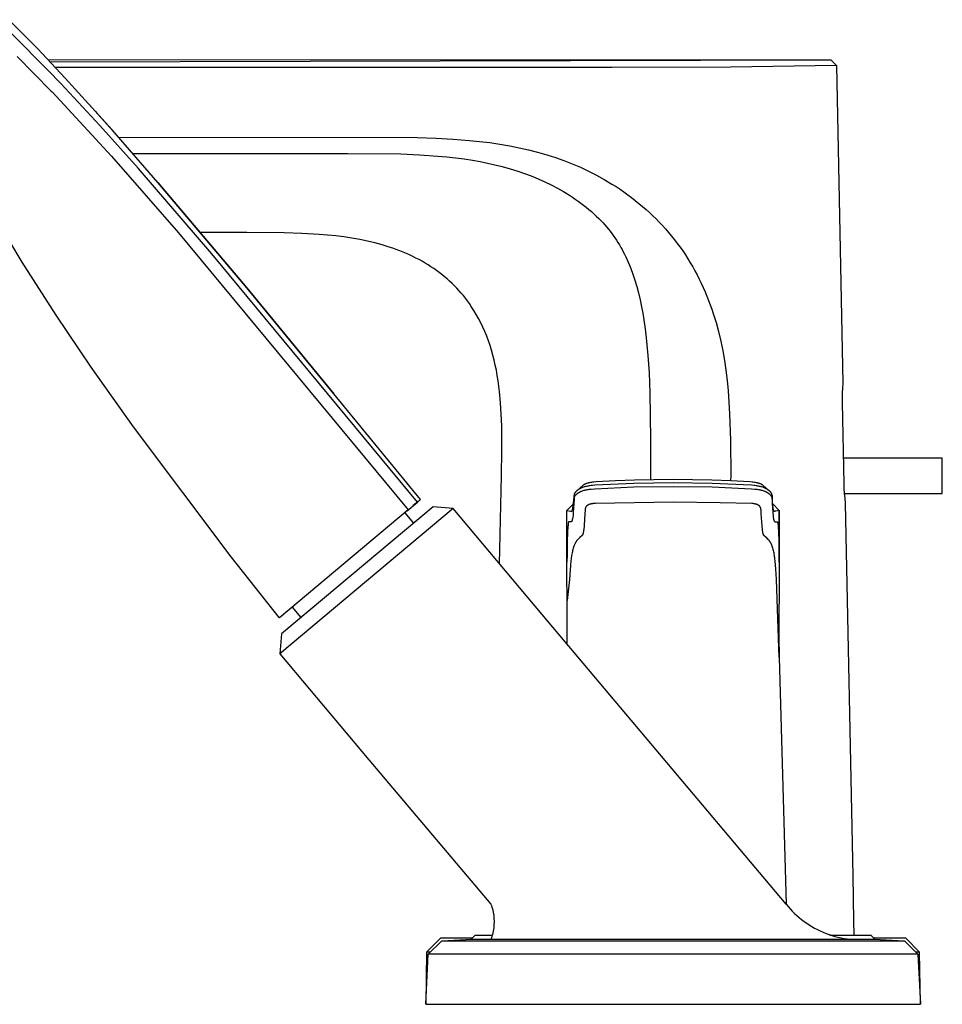
# Model space of a CAD drawing. Units: millimetres. Extents: x -493 to 544, y -351 to 308.
# Drawn here: x -363 to -232, y 70 to 210 of the extents above; entities that cross this region are included whole.
import ezdxf

# ---------------------------------------------------------------- set-up
doc = ezdxf.new("R2010")
doc.units = ezdxf.units.MM
doc.header["$MEASUREMENT"] = 0
doc.layers.add('Default', color=7, linetype='Continuous', true_color=0x000000)

msp = doc.modelspace()

# ---------------------------------------------------------------- linework, layer by layer
at = {"layer": 'Default', "color": 7, "true_color": 0xffffff}
for p, q in [((-360.28, 205.78), (-364.33, 209.87)), ((-358.77, 202.68), (-363.97, 207.91)), ((-356.36, 201.58), (-360.28, 205.78)), ((-363.15, 204.66), (-358.34, 199.76)), ((-358.83, 204.24), (-248.09, 204.17)), ((-358.52, 203.9), (-248, 204.17)), ((-248.09, 204.17), (-248, 204.17)), ((-248, 204.17), (-247.21, 203.39)), ((-248, 204.17), (-248, 204.17)), ((-356.99, 200.84), (-358.77, 202.68)), ((-278.98, 203.11), (-357.78, 203.12)), ((-262.19, 203.15), (-278.98, 203.11)), ((-247.2, 203.39), (-262.19, 203.15)), ((-247.21, 203.39), (-247.2, 203.39)), ((-247.2, 203.39), (-246.31, 158.42)), ((-351.45, 194.9), (-356.99, 200.84)), ((-349.73, 194.27), (-356.36, 201.58)), ((-358.34, 199.76), (-358.22, 199.64)), ((-358.22, 199.64), (-349.82, 190.55)), ((-352.9, 197.81), (-348.83, 193.26)), ((-352.1, 196.92), (-351.76, 196.54)), ((-346.03, 188.85), (-351.45, 194.9)), ((-343.23, 186.84), (-349.73, 194.27)), ((-348.83, 193.26), (-306.55, 193.19)), ((-306.55, 193.19), (-303.85, 193.1)), ((-303.85, 193.1), (-301.49, 192.97)), ((-301.49, 192.97), (-299.14, 192.78)), ((-299.14, 192.78), (-297.71, 192.64)), ((-297.71, 192.64), (-296.28, 192.46)), ((-296.28, 192.46), (-294.86, 192.25)), ((-294.86, 192.25), (-293.45, 192.01)), ((-293.45, 192.01), (-292.12, 191.74)), ((-292.12, 191.74), (-290.81, 191.44)), ((-290.81, 191.44), (-289.5, 191.11)), ((-289.5, 191.11), (-288.2, 190.74)), ((-349.82, 190.55), (-340.34, 179.68)), ((-346.78, 190.93), (-316.34, 190.93)), ((-316.34, 190.93), (-308.87, 190.86)), ((-308.87, 190.86), (-306.23, 190.75)), ((-306.23, 190.75), (-303.6, 190.57)), ((-303.6, 190.57), (-302.37, 190.46)), ((-302.37, 190.46), (-301.14, 190.32)), ((-301.14, 190.32), (-299.92, 190.16)), ((-299.92, 190.16), (-298.7, 189.97)), ((-298.7, 189.97), (-297.64, 189.79)), ((-297.64, 189.79), (-296.59, 189.58)), ((-288.2, 190.74), (-286.99, 190.35)), ((-286.99, 190.35), (-285.8, 189.93)), ((-285.8, 189.93), (-284.62, 189.47)), ((-335.6, 176.71), (-346.03, 188.85)), ((-296.59, 189.58), (-295.54, 189.34)), ((-295.54, 189.34), (-294.51, 189.08)), ((-294.51, 189.08), (-293.39, 188.77)), ((-293.39, 188.77), (-292.29, 188.43)), ((-292.29, 188.43), (-291.36, 188.11)), ((-284.62, 189.47), (-283.45, 188.97)), ((-283.45, 188.97), (-282.31, 188.43)), ((-282.31, 188.43), (-281.18, 187.86)), ((-343.23, 186.84), (-343.23, 186.84)), ((-343.23, 186.84), (-330.67, 171.92)), ((-330.67, 171.92), (-343.23, 186.84)), ((-291.36, 188.11), (-290.43, 187.76)), ((-290.43, 187.76), (-289.44, 187.36)), ((-289.44, 187.36), (-288.46, 186.92)), ((-288.46, 186.92), (-287.58, 186.49)), ((-281.18, 187.86), (-280.07, 187.25)), ((-280.07, 187.25), (-278.98, 186.6)), ((-287.58, 186.49), (-286.7, 186.03)), ((-286.7, 186.03), (-285.84, 185.54)), ((-285.84, 185.54), (-285, 185.02)), ((-278.98, 186.6), (-278.4, 186.24)), ((-278.4, 186.24), (-277.84, 185.86)), ((-277.84, 185.86), (-277.28, 185.48)), ((-277.28, 185.48), (-276.73, 185.08)), ((-285, 185.02), (-284.59, 184.75)), ((-284.59, 184.75), (-284.18, 184.48)), ((-284.18, 184.48), (-283.77, 184.19)), ((-283.77, 184.19), (-283.37, 183.9)), ((-276.73, 185.08), (-276.2, 184.68)), ((-276.2, 184.68), (-275.68, 184.28)), ((-275.68, 184.28), (-275.16, 183.86)), ((-283.37, 183.9), (-283, 183.61)), ((-283, 183.61), (-282.63, 183.32)), ((-282.63, 183.32), (-282.26, 183.02)), ((-282.26, 183.02), (-281.9, 182.71)), ((-281.9, 182.71), (-281.55, 182.4)), ((-275.16, 183.86), (-274.66, 183.44)), ((-274.66, 183.44), (-274.16, 183.01)), ((-274.16, 183.01), (-273.68, 182.57)), ((-362.43, 175.54), (-366.65, 182.57)), ((-281.55, 182.4), (-281.2, 182.07)), ((-281.2, 182.07), (-280.86, 181.74)), ((-280.86, 181.74), (-280.53, 181.4)), ((-280.53, 181.4), (-280.25, 181.1)), ((-273.68, 182.57), (-273.21, 182.12)), ((-273.21, 182.12), (-272.74, 181.67)), ((-272.74, 181.67), (-272.29, 181.2)), ((-280.25, 181.1), (-280.06, 180.88)), ((-280.06, 180.88), (-279.75, 180.53)), ((-279.75, 180.53), (-279.49, 180.21)), ((-279.49, 180.21), (-279.25, 179.91)), ((-279.25, 179.91), (-279.01, 179.61)), ((-272.29, 181.2), (-271.84, 180.72)), ((-271.84, 180.72), (-271.41, 180.24)), ((-271.41, 180.24), (-270.98, 179.75)), ((-340.34, 179.68), (-307.81, 140.47)), ((-330.66, 179.73), (-337.18, 179.73)), ((-325.39, 179.69), (-330.66, 179.73)), ((-322.87, 179.62), (-325.39, 179.69)), ((-320.42, 179.48), (-322.87, 179.62)), ((-319.23, 179.38), (-320.42, 179.48)), ((-318.06, 179.26), (-319.23, 179.38)), ((-316.91, 179.11), (-318.06, 179.26)), ((-315.78, 178.94), (-316.91, 179.11)), ((-314.67, 178.74), (-315.78, 178.94)), ((-313.59, 178.52), (-314.67, 178.74)), ((-312.53, 178.27), (-313.59, 178.52)), ((-279.01, 179.61), (-278.79, 179.3)), ((-278.79, 179.3), (-278.57, 178.99)), ((-278.57, 178.99), (-278.35, 178.66)), ((-278.35, 178.66), (-278.13, 178.32)), ((-270.98, 179.75), (-270.56, 179.24)), ((-270.56, 179.24), (-270.14, 178.72)), ((-270.14, 178.72), (-269.74, 178.2)), ((-311.5, 177.99), (-312.53, 178.27)), ((-310.49, 177.68), (-311.5, 177.99)), ((-309.99, 177.51), (-310.49, 177.68)), ((-309.5, 177.34), (-309.99, 177.51)), ((-309.02, 177.15), (-309.5, 177.34)), ((-308.55, 176.96), (-309.02, 177.15)), ((-278.13, 178.32), (-277.92, 177.98)), ((-277.92, 177.98), (-277.72, 177.64)), ((-277.72, 177.64), (-277.55, 177.33)), ((-277.55, 177.33), (-277.38, 177.02)), ((-269.74, 178.2), (-269.35, 177.67)), ((-269.35, 177.67), (-268.97, 177.13)), ((-268.97, 177.13), (-268.6, 176.58)), ((-306.51, 141.57), (-335.6, 176.71)), ((-308.08, 176.77), (-308.55, 176.96)), ((-307.62, 176.56), (-308.08, 176.77)), ((-307.17, 176.35), (-307.62, 176.56)), ((-306.72, 176.13), (-307.17, 176.35)), ((-306.28, 175.9), (-306.72, 176.13)), ((-305.85, 175.66), (-306.28, 175.9)), ((-305.42, 175.42), (-305.85, 175.66)), ((-277.38, 177.02), (-277.2, 176.66)), ((-277.2, 176.66), (-277.02, 176.28)), ((-277.02, 176.28), (-276.68, 175.53)), ((-268.6, 176.58), (-268.24, 176.02)), ((-268.24, 176.02), (-267.9, 175.46)), ((-357.65, 168.04), (-362.43, 175.54)), ((-305.01, 175.16), (-305.42, 175.42)), ((-304.6, 174.9), (-305.01, 175.16)), ((-304.2, 174.63), (-304.6, 174.9)), ((-303.8, 174.36), (-304.2, 174.63)), ((-303.42, 174.07), (-303.8, 174.36)), ((-276.68, 175.53), (-276.49, 175.1)), ((-276.49, 175.1), (-276.32, 174.66)), ((-276.32, 174.66), (-276.02, 173.83)), ((-267.9, 175.46), (-267.56, 174.89)), ((-267.56, 174.89), (-267.24, 174.31)), ((-267.24, 174.31), (-266.93, 173.73)), ((-303.04, 173.78), (-303.42, 174.07)), ((-302.67, 173.48), (-303.04, 173.78)), ((-302.31, 173.17), (-302.67, 173.48)), ((-301.96, 172.86), (-302.31, 173.17)), ((-301.61, 172.53), (-301.96, 172.86)), ((-276.02, 173.83), (-275.74, 172.99)), ((-275.74, 172.99), (-275.47, 172.09)), ((-266.93, 173.73), (-266.62, 173.14)), ((-266.62, 173.14), (-266.34, 172.55)), ((-330.67, 171.92), (-318.36, 156.88)), ((-318.36, 156.88), (-330.67, 171.92)), ((-301.28, 172.2), (-301.61, 172.53)), ((-300.95, 171.86), (-301.28, 172.2)), ((-300.63, 171.52), (-300.95, 171.86)), ((-300.32, 171.16), (-300.63, 171.52)), ((-275.47, 172.09), (-275.23, 171.18)), ((-266.34, 172.55), (-266.06, 171.95)), ((-266.06, 171.95), (-265.79, 171.35)), ((-300.01, 170.8), (-300.32, 171.16)), ((-299.72, 170.43), (-300.01, 170.8)), ((-299.43, 170.06), (-299.72, 170.43)), ((-275.23, 171.18), (-275, 170.21)), ((-275, 170.21), (-274.8, 169.23)), ((-265.79, 171.35), (-265.54, 170.74)), ((-265.54, 170.74), (-265.3, 170.12)), ((-265.3, 170.12), (-265.07, 169.5)), ((-299.16, 169.67), (-299.43, 170.06)), ((-298.89, 169.28), (-299.16, 169.67)), ((-298.53, 168.72), (-298.89, 169.28)), ((-298.18, 168.15), (-298.53, 168.72)), ((-274.8, 169.23), (-274.63, 168.3)), ((-265.07, 169.5), (-264.85, 168.88)), ((-264.85, 168.88), (-264.64, 168.26)), ((-352.68, 160.67), (-357.65, 168.04)), ((-297.85, 167.56), (-298.18, 168.15)), ((-297.54, 166.96), (-297.85, 167.56)), ((-274.63, 168.3), (-274.48, 167.37)), ((-274.48, 167.37), (-274.29, 166.09)), ((-264.64, 168.26), (-264.25, 166.99)), ((-297.25, 166.34), (-297.54, 166.96)), ((-296.97, 165.71), (-297.25, 166.34)), ((-274.29, 166.09), (-274.13, 164.81)), ((-264.25, 166.99), (-263.91, 165.72)), ((-296.71, 165.07), (-296.97, 165.71)), ((-296.47, 164.42), (-296.71, 165.07)), ((-274.13, 164.81), (-273.9, 162.34)), ((-263.91, 165.72), (-263.59, 164.36)), ((-296.24, 163.75), (-296.47, 164.42)), ((-296.03, 163.07), (-296.24, 163.75)), ((-263.59, 164.36), (-263.31, 162.99)), ((-295.83, 162.38), (-296.03, 163.07)), ((-295.65, 161.68), (-295.83, 162.38)), ((-273.9, 162.34), (-273.74, 159.88)), ((-263.31, 162.99), (-263.07, 161.62)), ((-346.7, 152.23), (-352.68, 160.67)), ((-295.49, 160.96), (-295.65, 161.68)), ((-295.34, 160.24), (-295.49, 160.96)), ((-263.07, 161.62), (-262.87, 160.24)), ((-295.21, 159.5), (-295.34, 160.24)), ((-295.09, 158.75), (-295.21, 159.5)), ((-273.74, 159.88), (-273.62, 157.05)), ((-262.87, 160.24), (-262.7, 158.78)), ((-294.99, 157.99), (-295.09, 158.75)), ((-294.89, 157.21), (-294.99, 157.99)), ((-262.7, 158.78), (-262.56, 157.32)), ((-246.36, 157.73), (-246.4, 157.05)), ((-246.31, 158.42), (-246.36, 157.73)), ((-306.08, 141.92), (-318.36, 156.88)), ((-294.75, 155.64), (-294.89, 157.21)), ((-273.62, 157.05), (-273.51, 150.46)), ((-262.56, 157.32), (-262.44, 155.71)), ((-246.4, 157.05), (-246.41, 156.36)), ((-246.41, 156.36), (-246.41, 155.67)), ((-294.65, 154.02), (-294.75, 155.64)), ((-262.44, 155.71), (-262.34, 154.09)), ((-246.41, 155.67), (-246.18, 144.17)), ((-294.59, 152.35), (-294.65, 154.02)), ((-262.34, 154.09), (-262.22, 150.28)), ((-332.85, 133.84), (-346.7, 152.23)), ((-294.57, 148.9), (-294.59, 152.35)), ((-273.51, 150.46), (-273.51, 145.28)), ((-262.22, 150.28), (-262.17, 145.28)), ((-294.63, 145.28), (-294.57, 148.9)), ((-232.24, 147.77), (-246.25, 147.77)), ((-232.24, 142.77), (-232.24, 147.77)), ((-294.88, 132.81), (-294.63, 145.28)), ((-273.51, 145.28), (-273.51, 144.79)), ((-262.17, 145.28), (-262.2, 144.63)), ((-283.52, 143.56), (-283.07, 143.96)), ((-283.23, 143.6), (-283.33, 143.55)), ((-283.13, 143.64), (-283.23, 143.6)), ((-283.02, 143.67), (-283.13, 143.64)), ((-283.07, 143.96), (-283.06, 143.98)), ((-283.06, 143.98), (-283.04, 143.99)), ((-283.04, 143.99), (-283.02, 144.01)), ((-283.02, 144.01), (-283.01, 144.02)), ((-282.91, 143.71), (-283.02, 143.67)), ((-283.01, 144.02), (-282.99, 144.03)), ((-282.99, 144.03), (-282.97, 144.04)), ((-282.97, 144.04), (-282.95, 144.06)), ((-282.95, 144.06), (-282.94, 144.07)), ((-282.94, 144.07), (-282.92, 144.08)), ((-282.92, 144.08), (-282.9, 144.09)), ((-282.8, 143.74), (-282.91, 143.71)), ((-282.9, 144.09), (-282.86, 144.11)), ((-282.86, 144.11), (-282.82, 144.13)), ((-282.82, 144.13), (-282.79, 144.15)), ((-282.69, 143.78), (-282.8, 143.74)), ((-282.79, 144.15), (-282.73, 144.18)), ((-282.73, 144.18), (-282.68, 144.2)), ((-282.58, 143.8), (-282.69, 143.78)), ((-282.68, 144.2), (-282.63, 144.22)), ((-282.63, 144.22), (-282.58, 144.24)), ((-282.58, 144.24), (-282.53, 144.26)), ((-282.46, 143.83), (-282.58, 143.8)), ((-282.53, 144.26), (-282.47, 144.27)), ((-282.47, 144.27), (-282.37, 144.3)), ((-282.34, 143.85), (-282.46, 143.83)), ((-282.37, 144.3), (-282.3, 144.32)), ((-282.22, 143.87), (-282.34, 143.85)), ((-282.3, 144.32), (-282.24, 144.34)), ((-282.24, 144.34), (-282.11, 144.37)), ((-282.1, 143.88), (-282.22, 143.87)), ((-282.11, 144.37), (-281.97, 144.39)), ((-281.93, 143.9), (-282.1, 143.88)), ((-281.97, 144.39), (-281.84, 144.41)), ((-281.76, 143.92), (-281.93, 143.9)), ((-281.84, 144.41), (-281.69, 144.43)), ((-281.42, 143.95), (-281.76, 143.92)), ((-281.69, 144.43), (-281.53, 144.45)), ((-281.53, 144.45), (-281.21, 144.47)), ((-275.88, 144.21), (-281.42, 143.95)), ((-281.41, 143.45), (-275.88, 143.71)), ((-281.21, 144.47), (-278.49, 144.63)), ((-278.49, 144.63), (-275.78, 144.74)), ((-270.34, 144.29), (-275.88, 144.21)), ((-275.88, 143.71), (-270.34, 143.8)), ((-275.78, 144.74), (-270.34, 144.82)), ((-270.34, 144.82), (-264.83, 144.73)), ((-264.8, 144.21), (-270.34, 144.29)), ((-270.34, 143.8), (-264.8, 143.71)), ((-264.83, 144.73), (-262.15, 144.63)), ((-259.26, 143.95), (-264.8, 144.21)), ((-264.8, 143.71), (-259.26, 143.45)), ((-262.15, 144.63), (-259.47, 144.47)), ((-259.47, 144.47), (-259.15, 144.45)), ((-258.92, 143.92), (-259.26, 143.95)), ((-259.15, 144.45), (-258.99, 144.43)), ((-258.99, 144.43), (-258.83, 144.41)), ((-258.75, 143.9), (-258.92, 143.92)), ((-258.83, 144.41), (-258.7, 144.39)), ((-258.58, 143.88), (-258.75, 143.9)), ((-258.7, 144.39), (-258.57, 144.37)), ((-258.46, 143.87), (-258.58, 143.88)), ((-258.57, 144.37), (-258.44, 144.34)), ((-258.34, 143.85), (-258.46, 143.87)), ((-258.44, 144.34), (-258.38, 144.32)), ((-258.38, 144.32), (-258.31, 144.3)), ((-258.22, 143.83), (-258.34, 143.85)), ((-258.31, 144.3), (-258.2, 144.27)), ((-258.1, 143.8), (-258.22, 143.83)), ((-258.2, 144.27), (-258.15, 144.26)), ((-258.15, 144.26), (-258.1, 144.24)), ((-258.1, 144.24), (-258.05, 144.22)), ((-257.99, 143.78), (-258.1, 143.8)), ((-258.05, 144.22), (-257.99, 144.2)), ((-257.99, 144.2), (-257.94, 144.18)), ((-257.88, 143.74), (-257.99, 143.78)), ((-257.94, 144.18), (-257.89, 144.15)), ((-257.89, 144.15), (-257.85, 144.13)), ((-257.77, 143.71), (-257.88, 143.74)), ((-257.85, 144.13), (-257.82, 144.11)), ((-257.82, 144.11), (-257.78, 144.09)), ((-257.78, 144.09), (-257.76, 144.08)), ((-257.65, 143.67), (-257.77, 143.71)), ((-257.76, 144.08), (-257.74, 144.07)), ((-257.74, 144.07), (-257.72, 144.06)), ((-257.72, 144.06), (-257.71, 144.04)), ((-257.71, 144.04), (-257.69, 144.03)), ((-257.69, 144.03), (-257.67, 144.02)), ((-257.67, 144.02), (-257.66, 144.01)), ((-257.66, 144.01), (-257.64, 143.99)), ((-257.55, 143.64), (-257.65, 143.67)), ((-257.64, 143.99), (-257.62, 143.98)), ((-257.62, 143.98), (-257.61, 143.96)), ((-257.61, 143.96), (-257.16, 143.56)), ((-257.45, 143.6), (-257.55, 143.64)), ((-257.35, 143.55), (-257.45, 143.6)), ((-246.18, 144.17), (-246.15, 143.48)), ((-284.4, 141.69), (-284.35, 142.42)), ((-284.34, 142.54), (-284.35, 142.5)), ((-284.35, 142.42), (-284.35, 142.5)), ((-284.35, 142.5), (-284.34, 141.99)), ((-284.33, 142.63), (-284.34, 142.61)), ((-284.34, 142.61), (-284.34, 142.59)), ((-284.34, 142.59), (-284.34, 142.58)), ((-284.34, 142.58), (-284.34, 142.56)), ((-284.34, 142.56), (-284.34, 142.54)), ((-284.32, 142.68), (-284.33, 142.66)), ((-284.33, 142.66), (-284.33, 142.65)), ((-284.33, 142.65), (-284.33, 142.63)), ((-284.31, 142.72), (-284.32, 142.7)), ((-284.32, 142.7), (-284.32, 142.68)), ((-284.32, 142.2), (-284.31, 142.22)), ((-284.32, 142.18), (-284.32, 142.2)), ((-284.3, 142.73), (-284.31, 142.72)), ((-284.31, 142.23), (-284.3, 142.25)), ((-284.31, 142.22), (-284.31, 142.23)), ((-284.29, 142.77), (-284.3, 142.75)), ((-284.3, 142.75), (-284.3, 142.73)), ((-284.3, 142.27), (-284.29, 142.29)), ((-284.3, 142.25), (-284.3, 142.27)), ((-284.28, 142.78), (-284.29, 142.77)), ((-284.29, 142.3), (-284.28, 142.32)), ((-284.29, 142.29), (-284.29, 142.3)), ((-284.27, 142.8), (-284.28, 142.78)), ((-284.28, 142.32), (-284.27, 142.34)), ((-284.26, 142.82), (-284.27, 142.8)), ((-284.27, 142.35), (-284.26, 142.37)), ((-284.27, 142.34), (-284.27, 142.35)), ((-284.25, 142.85), (-284.26, 142.84)), ((-284.26, 142.84), (-284.26, 142.82)), ((-284.26, 142.37), (-284.25, 142.39)), ((-284.24, 142.87), (-284.25, 142.85)), ((-284.25, 142.39), (-284.24, 142.4)), ((-284.23, 142.88), (-284.24, 142.87)), ((-284.24, 142.4), (-284.23, 142.42)), ((-284.22, 142.9), (-284.23, 142.88)), ((-284.23, 142.42), (-284.22, 142.43)), ((-284.2, 142.92), (-284.22, 142.9)), ((-284.22, 142.43), (-284.21, 142.45)), ((-284.21, 142.45), (-284.2, 142.47)), ((-284.19, 142.93), (-284.2, 142.92)), ((-284.2, 142.47), (-284.19, 142.48)), ((-284.18, 142.95), (-284.19, 142.93)), ((-284.19, 142.48), (-284.18, 142.5)), ((-284.16, 142.98), (-284.18, 142.95)), ((-284.18, 142.5), (-284.16, 142.53)), ((-284.13, 143.01), (-284.16, 142.98)), ((-284.16, 142.53), (-284.14, 142.55)), ((-284.14, 142.55), (-284.12, 142.57)), ((-284.11, 143.03), (-284.13, 143.01)), ((-284.12, 142.57), (-284.11, 142.59)), ((-284.07, 143.07), (-284.11, 143.03)), ((-284.11, 142.59), (-284.09, 142.61)), ((-284.09, 142.61), (-284.07, 142.62)), ((-284.04, 143.1), (-284.07, 143.07)), ((-284.07, 142.62), (-284.04, 142.66)), ((-284, 143.14), (-284.04, 143.1)), ((-284.04, 142.66), (-284.01, 142.69)), ((-284.01, 142.69), (-283.97, 142.72)), ((-283.96, 143.17), (-284, 143.14)), ((-283.97, 143.16), (-283.52, 143.56)), ((-283.97, 142.72), (-283.93, 142.75)), ((-283.93, 143.2), (-283.96, 143.17)), ((-283.89, 143.23), (-283.93, 143.2)), ((-283.93, 142.75), (-283.9, 142.78)), ((-283.9, 142.78), (-283.86, 142.81)), ((-283.85, 143.26), (-283.89, 143.23)), ((-283.86, 142.81), (-283.82, 142.84)), ((-283.81, 143.29), (-283.85, 143.26)), ((-283.82, 142.84), (-283.77, 142.87)), ((-283.76, 143.32), (-283.81, 143.29)), ((-283.77, 142.87), (-283.73, 142.9)), ((-283.72, 143.35), (-283.76, 143.32)), ((-283.73, 142.9), (-283.68, 142.92)), ((-283.67, 143.38), (-283.72, 143.35)), ((-283.68, 142.92), (-283.64, 142.95)), ((-283.62, 143.4), (-283.67, 143.38)), ((-283.64, 142.95), (-283.59, 142.98)), ((-283.57, 143.43), (-283.62, 143.4)), ((-283.59, 142.98), (-283.55, 143)), ((-283.52, 143.46), (-283.57, 143.43)), ((-283.55, 143), (-283.5, 143.02)), ((-283.42, 143.51), (-283.52, 143.46)), ((-283.5, 143.02), (-283.45, 143.05)), ((-283.45, 143.05), (-283.39, 143.07)), ((-283.33, 143.55), (-283.42, 143.51)), ((-283.39, 143.07), (-283.34, 143.1)), ((-283.34, 143.1), (-283.28, 143.12)), ((-283.28, 143.12), (-283.17, 143.16)), ((-283.17, 143.16), (-283.06, 143.2)), ((-283.06, 143.2), (-282.94, 143.24)), ((-282.94, 143.24), (-282.83, 143.27)), ((-282.83, 143.27), (-282.71, 143.3)), ((-282.71, 143.3), (-282.6, 143.32)), ((-282.6, 143.32), (-282.47, 143.34)), ((-282.47, 143.34), (-282.35, 143.37)), ((-282.35, 143.37), (-282.22, 143.38)), ((-282.22, 143.38), (-282.09, 143.4)), ((-282.09, 143.4), (-281.92, 143.41)), ((-281.92, 143.41), (-281.41, 143.45)), ((-259.26, 143.45), (-258.75, 143.41)), ((-258.75, 143.41), (-258.58, 143.4)), ((-258.58, 143.4), (-258.46, 143.38)), ((-258.46, 143.38), (-258.33, 143.37)), ((-258.33, 143.37), (-258.21, 143.34)), ((-258.21, 143.34), (-258.08, 143.32)), ((-258.08, 143.32), (-257.96, 143.3)), ((-257.96, 143.3), (-257.85, 143.27)), ((-257.85, 143.27), (-257.73, 143.24)), ((-257.73, 143.24), (-257.62, 143.2)), ((-257.62, 143.2), (-257.51, 143.16)), ((-257.51, 143.16), (-257.4, 143.12)), ((-257.4, 143.12), (-257.34, 143.1)), ((-257.25, 143.51), (-257.35, 143.55)), ((-257.34, 143.1), (-257.29, 143.07)), ((-257.29, 143.07), (-257.23, 143.05)), ((-257.15, 143.46), (-257.25, 143.51)), ((-257.23, 143.05), (-257.18, 143.02)), ((-257.18, 143.02), (-257.13, 143)), ((-257.16, 143.56), (-256.71, 143.16)), ((-257.11, 143.43), (-257.15, 143.46)), ((-257.13, 143), (-257.08, 142.98)), ((-257.06, 143.4), (-257.11, 143.43)), ((-257.08, 142.98), (-257.04, 142.95)), ((-257.01, 143.38), (-257.06, 143.4)), ((-257.04, 142.95), (-256.99, 142.92)), ((-256.96, 143.35), (-257.01, 143.38)), ((-256.99, 142.92), (-256.95, 142.9)), ((-256.92, 143.32), (-256.96, 143.35)), ((-256.95, 142.9), (-256.9, 142.87)), ((-256.87, 143.29), (-256.92, 143.32)), ((-256.9, 142.87), (-256.86, 142.84)), ((-256.83, 143.26), (-256.87, 143.29)), ((-256.86, 142.84), (-256.82, 142.81)), ((-256.79, 143.23), (-256.83, 143.26)), ((-256.82, 142.81), (-256.78, 142.78)), ((-256.75, 143.2), (-256.79, 143.23)), ((-256.78, 142.78), (-256.74, 142.75)), ((-256.71, 143.17), (-256.75, 143.2)), ((-256.74, 142.75), (-256.71, 142.72)), ((-256.68, 143.14), (-256.71, 143.17)), ((-256.71, 142.72), (-256.67, 142.69)), ((-256.64, 143.1), (-256.68, 143.14)), ((-256.67, 142.69), (-256.64, 142.66)), ((-256.61, 143.07), (-256.64, 143.1)), ((-256.64, 142.66), (-256.6, 142.62)), ((-256.57, 143.03), (-256.61, 143.07)), ((-256.6, 142.62), (-256.59, 142.61)), ((-256.59, 142.61), (-256.57, 142.59)), ((-256.55, 143.01), (-256.57, 143.03)), ((-256.57, 142.59), (-256.56, 142.57)), ((-256.56, 142.57), (-256.54, 142.55)), ((-256.52, 142.98), (-256.55, 143.01)), ((-256.54, 142.55), (-256.52, 142.53)), ((-256.5, 142.95), (-256.52, 142.98)), ((-256.52, 142.53), (-256.5, 142.5)), ((-256.49, 142.93), (-256.5, 142.95)), ((-256.5, 142.5), (-256.48, 142.48)), ((-256.47, 142.92), (-256.49, 142.93)), ((-256.48, 142.48), (-256.47, 142.47)), ((-256.46, 142.9), (-256.47, 142.92)), ((-256.47, 142.47), (-256.46, 142.45)), ((-256.45, 142.88), (-256.46, 142.9)), ((-256.46, 142.45), (-256.45, 142.43)), ((-256.44, 142.87), (-256.45, 142.88)), ((-256.45, 142.43), (-256.45, 142.42)), ((-256.45, 142.42), (-256.44, 142.4)), ((-256.43, 142.85), (-256.44, 142.87)), ((-256.44, 142.4), (-256.43, 142.39)), ((-256.42, 142.84), (-256.43, 142.85)), ((-256.43, 142.39), (-256.42, 142.37)), ((-256.41, 142.82), (-256.42, 142.84)), ((-256.42, 142.37), (-256.41, 142.35)), ((-256.4, 142.8), (-256.41, 142.82)), ((-256.41, 142.35), (-256.4, 142.34)), ((-256.4, 142.78), (-256.4, 142.8)), ((-256.39, 142.77), (-256.4, 142.78)), ((-256.4, 142.34), (-256.4, 142.32)), ((-256.4, 142.32), (-256.39, 142.3)), ((-256.38, 142.75), (-256.39, 142.77)), ((-256.39, 142.3), (-256.38, 142.29)), ((-256.37, 142.73), (-256.38, 142.75)), ((-256.38, 142.29), (-256.38, 142.27)), ((-256.38, 142.27), (-256.37, 142.25)), ((-256.37, 142.72), (-256.37, 142.73)), ((-256.36, 142.7), (-256.37, 142.72)), ((-256.37, 142.25), (-256.37, 142.23)), ((-256.37, 142.23), (-256.36, 142.22)), ((-256.36, 142.68), (-256.36, 142.7)), ((-256.35, 142.66), (-256.36, 142.68)), ((-256.36, 142.22), (-256.36, 142.2)), ((-256.36, 142.2), (-256.36, 142.18)), ((-256.35, 142.65), (-256.35, 142.66)), ((-256.34, 142.63), (-256.35, 142.65)), ((-256.34, 142.61), (-256.34, 142.63)), ((-256.34, 142.59), (-256.34, 142.61)), ((-256.34, 142.58), (-256.34, 142.59)), ((-256.33, 142.56), (-256.34, 142.58)), ((-256.33, 142.54), (-256.33, 142.56)), ((-256.33, 142.5), (-256.33, 142.54)), ((-256.33, 142.42), (-256.33, 142.5)), ((-256.33, 142.5), (-256.33, 141.99)), ((-256.28, 141.69), (-256.33, 142.42)), ((-246.15, 143.48), (-246.11, 142.79)), ((-246.11, 142.79), (-246.05, 142.11)), ((-246.11, 142.77), (-232.24, 142.77)), ((-304.29, 140.91), (-325.74, 122.91)), ((-307.96, 140.35), (-306.51, 141.57)), ((-306.34, 141.7), (-307.15, 141.03)), ((-306.48, 141.59), (-306.65, 141.45)), ((-306.51, 141.57), (-306.08, 141.92)), ((-301.47, 140.66), (-304.29, 140.91)), ((-285.36, 140.38), (-284.43, 141.32)), ((-284.5, 140.73), (-284.45, 141.13)), ((-284.37, 141.37), (-284.46, 140.06)), ((-284.45, 141.13), (-284.41, 141.58)), ((-284.41, 141.58), (-284.4, 141.69)), ((-284.34, 141.99), (-284.37, 141.37)), ((-284.34, 142.08), (-284.33, 142.1)), ((-284.34, 142.03), (-284.34, 142.08)), ((-284.34, 141.99), (-284.34, 142.03)), ((-284.33, 142.16), (-284.32, 142.18)), ((-284.33, 142.14), (-284.33, 142.16)), ((-284.33, 142.12), (-284.33, 142.14)), ((-284.33, 142.1), (-284.33, 142.12)), ((-282.72, 140.79), (-282.73, 140.78)), ((-282.71, 140.82), (-282.72, 140.81)), ((-282.72, 140.81), (-282.72, 140.79)), ((-282.7, 140.84), (-282.71, 140.83)), ((-282.71, 140.83), (-282.71, 140.82)), ((-282.69, 140.86), (-282.7, 140.85)), ((-282.7, 140.85), (-282.7, 140.84)), ((-282.68, 140.87), (-282.69, 140.86)), ((-282.67, 140.89), (-282.68, 140.88)), ((-282.68, 140.88), (-282.68, 140.87)), ((-282.66, 140.9), (-282.67, 140.89)), ((-282.65, 140.92), (-282.66, 140.91)), ((-282.66, 140.91), (-282.66, 140.9)), ((-282.64, 140.93), (-282.65, 140.92)), ((-282.63, 140.95), (-282.64, 140.94)), ((-282.64, 140.94), (-282.64, 140.93)), ((-282.62, 140.96), (-282.63, 140.95)), ((-282.6, 140.98), (-282.62, 140.96)), ((-282.59, 141), (-282.6, 140.98)), ((-282.57, 141.02), (-282.59, 141)), ((-282.55, 141.03), (-282.57, 141.02)), ((-282.53, 141.05), (-282.55, 141.03)), ((-282.51, 141.07), (-282.53, 141.05)), ((-282.49, 141.08), (-282.51, 141.07)), ((-282.47, 141.1), (-282.49, 141.08)), ((-282.45, 141.11), (-282.47, 141.1)), ((-282.42, 141.13), (-282.45, 141.11)), ((-282.4, 141.14), (-282.42, 141.13)), ((-282.38, 141.16), (-282.4, 141.14)), ((-282.35, 141.17), (-282.38, 141.16)), ((-282.32, 141.18), (-282.35, 141.17)), ((-282.3, 141.2), (-282.32, 141.18)), ((-282.27, 141.21), (-282.3, 141.2)), ((-282.24, 141.22), (-282.27, 141.21)), ((-282.22, 141.23), (-282.24, 141.22)), ((-282.19, 141.24), (-282.22, 141.23)), ((-282.16, 141.25), (-282.19, 141.24)), ((-282.14, 141.26), (-282.16, 141.25)), ((-282.08, 141.28), (-282.14, 141.26)), ((-282.03, 141.29), (-282.08, 141.28)), ((-281.97, 141.3), (-282.03, 141.29)), ((-281.92, 141.31), (-281.97, 141.3)), ((-281.86, 141.32), (-281.92, 141.31)), ((-281.8, 141.33), (-281.86, 141.32)), ((-281.75, 141.34), (-281.8, 141.33)), ((-281.68, 141.35), (-281.75, 141.34)), ((-281.62, 141.35), (-281.68, 141.35)), ((-281.48, 141.36), (-281.62, 141.35)), ((-281.33, 141.37), (-281.48, 141.36)), ((-270.34, 141.54), (-281.33, 141.37)), ((-263.69, 141.47), (-270.34, 141.54)), ((-259.2, 141.36), (-263.69, 141.47)), ((-259.06, 141.35), (-259.2, 141.36)), ((-259, 141.35), (-259.06, 141.35)), ((-258.93, 141.34), (-259, 141.35)), ((-258.87, 141.33), (-258.93, 141.34)), ((-258.82, 141.32), (-258.87, 141.33)), ((-258.76, 141.31), (-258.82, 141.32)), ((-258.71, 141.3), (-258.76, 141.31)), ((-258.65, 141.29), (-258.71, 141.3)), ((-258.6, 141.28), (-258.65, 141.29)), ((-258.57, 141.27), (-258.6, 141.28)), ((-258.54, 141.26), (-258.57, 141.27)), ((-258.52, 141.25), (-258.54, 141.26)), ((-258.49, 141.24), (-258.52, 141.25)), ((-258.46, 141.23), (-258.49, 141.24)), ((-258.43, 141.22), (-258.46, 141.23)), ((-258.41, 141.21), (-258.43, 141.22)), ((-258.38, 141.2), (-258.41, 141.21)), ((-258.35, 141.18), (-258.38, 141.2)), ((-258.33, 141.17), (-258.35, 141.18)), ((-258.3, 141.16), (-258.33, 141.17)), ((-258.28, 141.14), (-258.3, 141.16)), ((-258.25, 141.13), (-258.28, 141.14)), ((-258.23, 141.11), (-258.25, 141.13)), ((-258.21, 141.1), (-258.23, 141.11)), ((-258.19, 141.08), (-258.21, 141.1)), ((-258.17, 141.07), (-258.19, 141.08)), ((-258.15, 141.05), (-258.17, 141.07)), ((-258.13, 141.03), (-258.15, 141.05)), ((-258.11, 141.02), (-258.13, 141.03)), ((-258.09, 141), (-258.11, 141.02)), ((-258.08, 140.98), (-258.09, 141)), ((-258.07, 140.97), (-258.08, 140.98)), ((-258.06, 140.96), (-258.07, 140.97)), ((-258.05, 140.95), (-258.06, 140.96)), ((-258.04, 140.94), (-258.05, 140.95)), ((-258.04, 140.93), (-258.04, 140.94)), ((-258.03, 140.92), (-258.04, 140.93)), ((-258.02, 140.91), (-258.03, 140.92)), ((-258.01, 140.9), (-258.02, 140.91)), ((-258.01, 140.89), (-258.01, 140.9)), ((-258, 140.88), (-258.01, 140.89)), ((-257.99, 140.87), (-258, 140.88)), ((-257.99, 140.86), (-257.99, 140.87)), ((-257.98, 140.85), (-257.99, 140.86)), ((-257.98, 140.84), (-257.98, 140.85)), ((-257.97, 140.83), (-257.98, 140.84)), ((-257.97, 140.82), (-257.97, 140.83)), ((-257.96, 140.8), (-257.97, 140.82)), ((-257.95, 140.79), (-257.96, 140.8)), ((-256.36, 142.18), (-256.35, 142.16)), ((-256.35, 142.16), (-256.35, 142.14)), ((-256.35, 142.14), (-256.35, 142.12)), ((-256.35, 142.12), (-256.34, 142.1)), ((-256.34, 142.1), (-256.34, 142.08)), ((-256.34, 142.08), (-256.34, 142.03)), ((-256.34, 142.03), (-256.33, 141.99)), ((-256.33, 141.99), (-256.31, 141.37)), ((-256.31, 141.37), (-256.22, 140.06)), ((-256.27, 141.58), (-256.28, 141.69)), ((-256.22, 141.13), (-256.27, 141.58)), ((-256.24, 141.32), (-255.32, 140.38)), ((-256.17, 140.73), (-256.22, 141.13)), ((-246.05, 142.11), (-245.97, 141.42)), ((-245.97, 141.42), (-244.91, 88.67)), ((-307.81, 140.47), (-326.02, 125.19)), ((-301.47, 140.66), (-325.98, 120.09)), ((-308.3, 140.06), (-307.06, 138.58)), ((-288.87, 125.65), (-301.47, 140.66)), ((-285.36, 130.27), (-285.36, 140.38)), ((-285.35, 133.07), (-285.35, 140.37)), ((-285.35, 140.37), (-284.86, 140.3)), ((-284.86, 140.3), (-284.85, 140.3)), ((-284.85, 140.3), (-284.84, 140.29)), ((-284.84, 140.29), (-284.82, 140.29)), ((-284.82, 140.29), (-284.81, 140.29)), ((-284.81, 140.29), (-284.71, 140.25)), ((-284.71, 140.25), (-284.61, 140.33)), ((-284.61, 140.33), (-284.5, 140.73)), ((-284.52, 139.46), (-284.56, 139.2)), ((-284.49, 139.72), (-284.52, 139.46)), ((-284.46, 139.98), (-284.49, 139.72)), ((-284.46, 140.06), (-284.46, 139.98)), ((-282.79, 140.5), (-282.86, 139.19)), ((-282.78, 140.54), (-282.79, 140.5)), ((-282.77, 140.61), (-282.78, 140.59)), ((-282.78, 140.59), (-282.78, 140.56)), ((-282.78, 140.56), (-282.78, 140.54)), ((-282.76, 140.68), (-282.77, 140.65)), ((-282.77, 140.65), (-282.77, 140.63)), ((-282.77, 140.63), (-282.77, 140.61)), ((-282.75, 140.7), (-282.76, 140.68)), ((-282.74, 140.75), (-282.75, 140.72)), ((-282.75, 140.72), (-282.75, 140.7)), ((-282.73, 140.77), (-282.74, 140.75)), ((-282.73, 140.78), (-282.73, 140.77)), ((-257.95, 140.78), (-257.95, 140.79)), ((-257.95, 140.77), (-257.95, 140.78)), ((-257.94, 140.75), (-257.95, 140.77)), ((-257.93, 140.72), (-257.94, 140.75)), ((-257.92, 140.7), (-257.93, 140.72)), ((-257.92, 140.68), (-257.92, 140.7)), ((-257.91, 140.65), (-257.92, 140.68)), ((-257.91, 140.63), (-257.91, 140.65)), ((-257.91, 140.61), (-257.91, 140.63)), ((-257.9, 140.59), (-257.91, 140.61)), ((-257.9, 140.54), (-257.9, 140.59)), ((-257.89, 140.5), (-257.9, 140.54)), ((-257.89, 140.43), (-257.89, 140.5)), ((-257.87, 139.92), (-257.89, 140.43)), ((-257.75, 138.21), (-257.87, 139.92)), ((-256.22, 140.06), (-256.21, 139.98)), ((-256.21, 139.98), (-256.19, 139.72)), ((-256.19, 139.72), (-256.16, 139.46)), ((-256.07, 140.33), (-256.17, 140.73)), ((-256.16, 139.46), (-256.12, 139.2)), ((-255.97, 140.25), (-256.07, 140.33)), ((-255.96, 140.26), (-255.97, 140.25)), ((-255.95, 140.26), (-255.96, 140.26)), ((-255.94, 140.26), (-255.95, 140.26)), ((-255.93, 140.26), (-255.94, 140.26)), ((-255.92, 140.27), (-255.93, 140.27)), ((-255.93, 140.27), (-255.93, 140.26)), ((-255.87, 140.29), (-255.92, 140.27)), ((-255.85, 140.29), (-255.87, 140.29)), ((-255.84, 140.29), (-255.85, 140.29)), ((-255.83, 140.3), (-255.84, 140.29)), ((-255.81, 140.3), (-255.83, 140.3)), ((-255.33, 140.37), (-255.81, 140.3)), ((-255.33, 133.07), (-255.33, 140.37)), ((-255.32, 140.38), (-255.32, 130.27)), ((-285.21, 138.14), (-285.26, 137.33)), ((-285.2, 138.28), (-285.21, 138.14)), ((-285.19, 138.43), (-285.2, 138.28)), ((-285.17, 138.57), (-285.19, 138.43)), ((-285.12, 138.74), (-285.17, 138.57)), ((-285.11, 138.75), (-285.12, 138.75)), ((-285.12, 138.75), (-285.12, 138.75)), ((-285.12, 138.75), (-285.12, 138.75)), ((-285.12, 138.75), (-285.12, 138.75)), ((-285.12, 138.75), (-285.12, 138.74)), ((-285.12, 138.74), (-285.12, 138.74)), ((-285.12, 138.74), (-285.12, 138.74)), ((-285.1, 138.76), (-285.11, 138.76)), ((-285.11, 138.76), (-285.11, 138.76)), ((-285.11, 138.76), (-285.11, 138.76)), ((-285.11, 138.76), (-285.11, 138.76)), ((-285.11, 138.76), (-285.11, 138.76)), ((-285.11, 138.76), (-285.11, 138.75)), ((-285.11, 138.75), (-285.11, 138.75)), ((-285.11, 138.75), (-285.11, 138.75)), ((-285.09, 138.77), (-285.1, 138.77)), ((-285.1, 138.77), (-285.1, 138.77)), ((-285.1, 138.77), (-285.1, 138.77)), ((-285.1, 138.77), (-285.1, 138.76)), ((-285.1, 138.76), (-285.1, 138.76)), ((-285.1, 138.76), (-285.1, 138.76)), ((-285.1, 138.76), (-285.1, 138.76)), ((-285.08, 138.77), (-285.09, 138.77)), ((-285.09, 138.77), (-285.09, 138.77)), ((-285.09, 138.77), (-285.09, 138.77)), ((-285.09, 138.77), (-285.09, 138.77)), ((-285.09, 138.77), (-285.09, 138.77)), ((-285.09, 138.77), (-285.09, 138.77)), ((-285.07, 138.77), (-285.08, 138.77)), ((-285.08, 138.77), (-285.08, 138.77)), ((-285.08, 138.77), (-285.08, 138.77)), ((-285.08, 138.77), (-285.08, 138.77)), ((-285.08, 138.77), (-285.08, 138.77)), ((-285.08, 138.77), (-285.08, 138.77)), ((-285.03, 138.77), (-285.07, 138.77)), ((-284.84, 138.77), (-285.03, 138.77)), ((-284.83, 138.77), (-284.84, 138.77)), ((-284.82, 138.77), (-284.83, 138.77)), ((-284.81, 138.77), (-284.82, 138.77)), ((-284.8, 138.77), (-284.81, 138.77)), ((-284.79, 138.77), (-284.8, 138.77)), ((-284.78, 138.78), (-284.79, 138.78)), ((-284.79, 138.78), (-284.79, 138.77)), ((-284.77, 138.78), (-284.78, 138.78)), ((-284.76, 138.79), (-284.77, 138.78)), ((-284.75, 138.79), (-284.76, 138.79)), ((-284.74, 138.79), (-284.75, 138.79)), ((-284.73, 138.8), (-284.74, 138.8)), ((-284.74, 138.8), (-284.74, 138.79)), ((-284.72, 138.81), (-284.73, 138.8)), ((-284.71, 138.81), (-284.72, 138.81)), ((-284.7, 138.82), (-284.71, 138.82)), ((-284.71, 138.82), (-284.71, 138.81)), ((-284.69, 138.83), (-284.7, 138.82)), ((-284.68, 138.84), (-284.69, 138.83)), ((-284.69, 138.83), (-284.69, 138.83)), ((-284.67, 138.85), (-284.68, 138.84)), ((-284.68, 138.84), (-284.68, 138.84)), ((-284.66, 138.86), (-284.67, 138.86)), ((-284.67, 138.86), (-284.67, 138.85)), ((-284.67, 138.85), (-284.67, 138.85)), ((-284.65, 138.88), (-284.66, 138.87)), ((-284.66, 138.87), (-284.66, 138.86)), ((-284.56, 139.2), (-284.65, 138.88)), ((-284.65, 138.88), (-284.65, 138.88)), ((-282.93, 138.19), (-282.98, 137.71)), ((-282.86, 139.19), (-282.93, 138.19)), ((-257.7, 137.71), (-257.75, 138.21)), ((-256.12, 139.2), (-256.11, 139.13)), ((-256.11, 139.13), (-256.09, 139.06)), ((-256.09, 139.06), (-256.07, 139)), ((-256.07, 139), (-256.07, 138.98)), ((-256.07, 138.98), (-256.06, 138.97)), ((-256.06, 138.97), (-256.06, 138.95)), ((-256.06, 138.95), (-256.05, 138.94)), ((-256.05, 138.94), (-256.05, 138.92)), ((-256.05, 138.92), (-256.04, 138.91)), ((-256.04, 138.91), (-256.03, 138.89)), ((-256.03, 138.89), (-256.03, 138.88)), ((-256.03, 138.88), (-256.02, 138.87)), ((-256.02, 138.87), (-256.02, 138.87)), ((-256.02, 138.87), (-256.02, 138.86)), ((-256.02, 138.86), (-256.01, 138.86)), ((-256.01, 138.86), (-256.01, 138.85)), ((-256.01, 138.85), (-256, 138.85)), ((-256, 138.85), (-256, 138.84)), ((-256, 138.84), (-255.99, 138.84)), ((-255.99, 138.84), (-255.99, 138.83)), ((-255.99, 138.83), (-255.99, 138.83)), ((-255.99, 138.83), (-255.98, 138.82)), ((-255.98, 138.82), (-255.97, 138.82)), ((-255.97, 138.82), (-255.96, 138.81)), ((-255.96, 138.81), (-255.96, 138.81)), ((-255.96, 138.81), (-255.95, 138.8)), ((-255.95, 138.8), (-255.94, 138.8)), ((-255.94, 138.8), (-255.93, 138.79)), ((-255.93, 138.79), (-255.92, 138.79)), ((-255.92, 138.79), (-255.92, 138.79)), ((-255.92, 138.79), (-255.91, 138.78)), ((-255.91, 138.78), (-255.9, 138.78)), ((-255.9, 138.78), (-255.89, 138.78)), ((-255.89, 138.78), (-255.88, 138.77)), ((-255.88, 138.77), (-255.87, 138.77)), ((-255.87, 138.77), (-255.87, 138.77)), ((-255.87, 138.77), (-255.86, 138.77)), ((-255.86, 138.77), (-255.85, 138.77)), ((-255.85, 138.77), (-255.84, 138.77)), ((-255.84, 138.77), (-255.65, 138.77)), ((-255.65, 138.77), (-255.6, 138.77)), ((-255.6, 138.77), (-255.6, 138.77)), ((-255.6, 138.77), (-255.6, 138.77)), ((-255.6, 138.77), (-255.6, 138.77)), ((-255.6, 138.77), (-255.6, 138.77)), ((-255.6, 138.77), (-255.6, 138.77)), ((-255.6, 138.77), (-255.59, 138.77)), ((-255.59, 138.77), (-255.59, 138.77)), ((-255.59, 138.77), (-255.59, 138.77)), ((-255.59, 138.77), (-255.59, 138.77)), ((-255.59, 138.77), (-255.59, 138.77)), ((-255.59, 138.77), (-255.59, 138.77)), ((-255.59, 138.77), (-255.58, 138.77)), ((-255.58, 138.77), (-255.58, 138.77)), ((-255.58, 138.77), (-255.58, 138.77)), ((-255.58, 138.77), (-255.58, 138.77)), ((-255.58, 138.77), (-255.58, 138.76)), ((-255.58, 138.76), (-255.58, 138.76)), ((-255.58, 138.76), (-255.57, 138.76)), ((-255.57, 138.76), (-255.57, 138.76)), ((-255.57, 138.76), (-255.57, 138.76)), ((-255.57, 138.76), (-255.57, 138.76)), ((-255.57, 138.76), (-255.57, 138.76)), ((-255.57, 138.76), (-255.57, 138.76)), ((-255.57, 138.76), (-255.57, 138.76)), ((-255.57, 138.76), (-255.57, 138.75)), ((-255.57, 138.75), (-255.56, 138.75)), ((-255.56, 138.75), (-255.56, 138.75)), ((-255.56, 138.75), (-255.56, 138.75)), ((-255.56, 138.75), (-255.56, 138.75)), ((-255.56, 138.75), (-255.56, 138.75)), ((-255.56, 138.75), (-255.56, 138.75)), ((-255.56, 138.75), (-255.56, 138.74)), ((-255.56, 138.74), (-255.56, 138.74)), ((-255.56, 138.74), (-255.56, 138.74)), ((-255.56, 138.74), (-255.51, 138.57)), ((-255.51, 138.57), (-255.49, 138.43)), ((-255.49, 138.43), (-255.48, 138.28)), ((-255.48, 138.28), (-255.46, 138.14)), ((-255.46, 138.14), (-255.42, 137.33)), ((-285.26, 137.33), (-285.3, 136.02)), ((-283.2, 136.86), (-283.53, 136.58)), ((-283.19, 136.87), (-283.2, 136.86)), ((-283.2, 136.86), (-283.2, 136.86)), ((-283.18, 136.88), (-283.19, 136.88)), ((-283.19, 136.88), (-283.19, 136.87)), ((-283.17, 136.9), (-283.18, 136.89)), ((-283.18, 136.89), (-283.18, 136.88)), ((-283.16, 136.91), (-283.17, 136.9)), ((-283.17, 136.9), (-283.17, 136.9)), ((-283.15, 136.92), (-283.16, 136.92)), ((-283.16, 136.92), (-283.16, 136.91)), ((-283.14, 136.95), (-283.15, 136.94)), ((-283.15, 136.94), (-283.15, 136.93)), ((-283.15, 136.93), (-283.15, 136.92)), ((-283.13, 136.96), (-283.14, 136.95)), ((-283.12, 136.98), (-283.13, 136.97)), ((-283.13, 136.97), (-283.13, 136.96)), ((-283.11, 137.01), (-283.12, 136.98)), ((-283.1, 137.05), (-283.11, 137.03)), ((-283.11, 137.03), (-283.11, 137.01)), ((-283.09, 137.07), (-283.1, 137.05)), ((-283.08, 137.13), (-283.09, 137.09)), ((-283.09, 137.09), (-283.09, 137.07)), ((-283.06, 137.19), (-283.08, 137.13)), ((-283.05, 137.25), (-283.06, 137.19)), ((-283.03, 137.37), (-283.05, 137.25)), ((-283, 137.54), (-283.03, 137.37)), ((-282.98, 137.71), (-283, 137.54)), ((-257.67, 137.54), (-257.7, 137.71)), ((-257.65, 137.37), (-257.67, 137.54)), ((-257.63, 137.25), (-257.65, 137.37)), ((-257.62, 137.19), (-257.63, 137.25)), ((-257.6, 137.13), (-257.62, 137.19)), ((-257.59, 137.09), (-257.6, 137.13)), ((-257.58, 137.07), (-257.59, 137.09)), ((-257.58, 137.05), (-257.58, 137.07)), ((-257.57, 137.03), (-257.58, 137.05)), ((-257.56, 137.01), (-257.57, 137.03)), ((-257.56, 136.98), (-257.56, 137.01)), ((-257.55, 136.97), (-257.56, 136.98)), ((-257.55, 136.96), (-257.55, 136.97)), ((-257.54, 136.95), (-257.55, 136.96)), ((-257.53, 136.94), (-257.54, 136.95)), ((-257.53, 136.93), (-257.53, 136.94)), ((-257.52, 136.92), (-257.53, 136.93)), ((-257.52, 136.91), (-257.52, 136.92)), ((-257.52, 136.92), (-257.52, 136.92)), ((-257.51, 136.9), (-257.52, 136.91)), ((-257.5, 136.89), (-257.51, 136.9)), ((-257.51, 136.9), (-257.51, 136.9)), ((-257.5, 136.88), (-257.5, 136.89)), ((-257.49, 136.88), (-257.5, 136.88)), ((-257.49, 136.87), (-257.49, 136.88)), ((-257.48, 136.86), (-257.49, 136.87)), ((-257.15, 136.58), (-257.48, 136.86)), ((-257.48, 136.86), (-257.48, 136.86)), ((-255.42, 137.33), (-255.38, 136.02)), ((-285.3, 136.02), (-285.32, 135.14)), ((-284.37, 135.32), (-284.42, 135.18)), ((-284.32, 135.45), (-284.37, 135.32)), ((-284.3, 135.51), (-284.32, 135.45)), ((-284.27, 135.57), (-284.3, 135.51)), ((-284.24, 135.63), (-284.27, 135.57)), ((-284.21, 135.69), (-284.24, 135.63)), ((-284.18, 135.74), (-284.21, 135.69)), ((-284.15, 135.8), (-284.18, 135.74)), ((-284.13, 135.85), (-284.15, 135.8)), ((-284.1, 135.9), (-284.13, 135.85)), ((-284.07, 135.94), (-284.1, 135.9)), ((-284.04, 135.99), (-284.07, 135.94)), ((-284.01, 136.03), (-284.04, 135.99)), ((-283.98, 136.07), (-284.01, 136.03)), ((-283.95, 136.12), (-283.98, 136.07)), ((-283.92, 136.16), (-283.95, 136.12)), ((-283.89, 136.19), (-283.92, 136.16)), ((-283.86, 136.23), (-283.89, 136.19)), ((-283.83, 136.26), (-283.86, 136.23)), ((-283.8, 136.29), (-283.83, 136.26)), ((-283.59, 136.51), (-283.8, 136.29)), ((-283.56, 136.54), (-283.59, 136.51)), ((-283.54, 136.56), (-283.56, 136.54)), ((-283.53, 136.58), (-283.54, 136.56)), ((-257.13, 136.56), (-257.15, 136.58)), ((-257.12, 136.54), (-257.13, 136.56)), ((-257.09, 136.51), (-257.12, 136.54)), ((-256.88, 136.29), (-257.09, 136.51)), ((-256.85, 136.26), (-256.88, 136.29)), ((-256.82, 136.23), (-256.85, 136.26)), ((-256.79, 136.19), (-256.82, 136.23)), ((-256.76, 136.16), (-256.79, 136.19)), ((-256.73, 136.12), (-256.76, 136.16)), ((-256.7, 136.07), (-256.73, 136.12)), ((-256.67, 136.03), (-256.7, 136.07)), ((-256.64, 135.99), (-256.67, 136.03)), ((-256.61, 135.94), (-256.64, 135.99)), ((-256.58, 135.9), (-256.61, 135.94)), ((-256.55, 135.85), (-256.58, 135.9)), ((-256.52, 135.8), (-256.55, 135.85)), ((-256.49, 135.74), (-256.52, 135.8)), ((-256.46, 135.69), (-256.49, 135.74)), ((-256.43, 135.63), (-256.46, 135.69)), ((-256.41, 135.57), (-256.43, 135.63)), ((-256.38, 135.51), (-256.41, 135.57)), ((-256.36, 135.45), (-256.38, 135.51)), ((-256.31, 135.33), (-256.36, 135.45)), ((-256.26, 135.18), (-256.31, 135.33)), ((-255.38, 136.02), (-255.34, 134.11)), ((-326.06, 125.25), (-332.85, 133.84)), ((-285.34, 134.11), (-285.35, 133.07)), ((-285.32, 135.14), (-285.34, 134.11)), ((-284.69, 134.01), (-284.75, 133.61)), ((-284.66, 134.19), (-284.69, 134.01)), ((-284.63, 134.37), (-284.66, 134.19)), ((-284.59, 134.55), (-284.63, 134.37)), ((-284.55, 134.73), (-284.59, 134.55)), ((-284.51, 134.88), (-284.55, 134.73)), ((-284.47, 135.03), (-284.51, 134.88)), ((-284.42, 135.18), (-284.47, 135.03)), ((-256.21, 135.03), (-256.26, 135.18)), ((-256.17, 134.88), (-256.21, 135.03)), ((-256.13, 134.73), (-256.17, 134.88)), ((-256.09, 134.55), (-256.13, 134.73)), ((-256.05, 134.37), (-256.09, 134.55)), ((-256.02, 134.19), (-256.05, 134.37)), ((-255.99, 134.01), (-256.02, 134.19)), ((-255.93, 133.61), (-255.99, 134.01)), ((-255.34, 134.11), (-255.33, 133.07)), ((-284.84, 132.66), (-284.97, 130.62)), ((-284.79, 133.2), (-284.84, 132.66)), ((-284.75, 133.61), (-284.79, 133.2)), ((-255.88, 133.2), (-255.93, 133.61)), ((-255.79, 132.12), (-255.88, 133.2)), ((-255.74, 131.37), (-255.79, 132.12)), ((-255.71, 130.62), (-255.74, 131.37)), ((-285.34, 128.74), (-285.36, 130.32)), ((-284.97, 130.62), (-285.33, 127.65)), ((-255.34, 119.57), (-255.71, 130.62)), ((-255.32, 130.32), (-255.34, 128.74)), ((-285.33, 125.66), (-285.34, 128.74)), ((-255.34, 128.74), (-255.35, 125.66)), ((-322.96, 125.24), (-324.2, 126.72)), ((-254.33, 84.67), (-288.87, 125.65)), ((-285.33, 122.6), (-285.33, 125.66)), ((-255.35, 125.66), (-255.35, 122.6)), ((-326.02, 125.19), (-326.06, 125.25)), ((-325.74, 122.91), (-325.98, 120.09)), ((-285.34, 121.62), (-285.33, 122.6)), ((-255.35, 122.6), (-255.34, 119.57)), ((-325.98, 120.09), (-313.38, 105.07)), ((-255.34, 119.57), (-254.33, 84.67)), ((-313.38, 105.07), (-296.11, 84.67)), ((-244.91, 88.67), (-244.79, 82.27)), ((-296.11, 84.67), (-296.03, 84.44)), ((-296.03, 84.44), (-295.96, 84.21)), ((-295.96, 84.21), (-295.89, 83.97)), ((-295.89, 83.97), (-295.84, 83.74)), ((-295.84, 83.74), (-295.79, 83.5)), ((-254.33, 84.67), (-254.05, 84.33)), ((-254.05, 84.33), (-253.76, 83.99)), ((-253.76, 83.99), (-253.46, 83.67)), ((-253.46, 83.67), (-253.15, 83.35)), ((-295.79, 83.5), (-295.75, 83.26)), ((-295.75, 83.26), (-295.72, 83.02)), ((-295.72, 83.02), (-295.7, 82.78)), ((-295.7, 82.78), (-295.68, 82.53)), ((-295.68, 82.53), (-295.67, 82.29)), ((-295.67, 82.29), (-295.67, 82.05)), ((-253.15, 83.35), (-252.82, 83.05)), ((-252.82, 83.05), (-252.49, 82.76)), ((-252.49, 82.76), (-252.15, 82.48)), ((-252.15, 82.48), (-251.79, 82.21)), ((-244.79, 82.27), (-244.75, 80.27)), ((-295.76, 81.08), (-295.8, 80.84)), ((-295.72, 81.32), (-295.76, 81.08)), ((-295.7, 81.56), (-295.72, 81.32)), ((-295.68, 81.8), (-295.7, 81.56)), ((-295.67, 82.05), (-295.68, 81.8)), ((-251.79, 82.21), (-251.43, 81.95)), ((-251.43, 81.95), (-251.06, 81.7)), ((-251.06, 81.7), (-250.68, 81.47)), ((-250.68, 81.47), (-250.3, 81.25)), ((-250.3, 81.25), (-249.91, 81.04)), ((-249.91, 81.04), (-249.51, 80.85)), ((-303.25, 79.83), (-305.21, 77.87)), ((-298.78, 79.83), (-303.25, 79.83)), ((-303.08, 79.45), (-298.79, 79.67)), ((-298.95, 79.66), (-298.34, 80.27)), ((-298.79, 79.67), (-242.08, 79.67)), ((-298.34, 80.27), (-295.93, 80.27)), ((-296.04, 79.9), (-296.12, 79.67)), ((-295.97, 80.13), (-296.04, 79.9)), ((-295.91, 80.37), (-295.97, 80.13)), ((-295.85, 80.6), (-295.91, 80.37)), ((-295.8, 80.84), (-295.85, 80.6)), ((-249.51, 80.85), (-249.1, 80.67)), ((-249.1, 80.67), (-248.69, 80.5)), ((-248.69, 80.5), (-248.27, 80.35)), ((-248.27, 80.35), (-247.85, 80.21)), ((-248.17, 80.27), (-242.34, 80.27)), ((-247.85, 80.21), (-247.43, 80.09)), ((-247.43, 80.09), (-247, 79.98)), ((-247, 79.98), (-246.56, 79.88)), ((-246.56, 79.88), (-246.13, 79.8)), ((-246.13, 79.8), (-245.69, 79.73)), ((-245.69, 79.73), (-245.25, 79.68)), ((-242.34, 80.27), (-241.73, 79.66)), ((-242.08, 79.67), (-241.89, 79.67)), ((-237.42, 79.83), (-241.9, 79.83)), ((-241.89, 79.67), (-237.62, 79.45)), ((-235.47, 77.87), (-237.42, 79.83)), ((-304.97, 77.55), (-303.08, 79.45)), ((-303.07, 79.45), (-293.78, 79.45)), ((-293.78, 79.45), (-237.6, 79.45)), ((-237.62, 79.45), (-237.6, 79.45)), ((-237.6, 79.45), (-235.71, 77.55)), ((-305.21, 77.87), (-305.34, 70.47)), ((-305.34, 70.47), (-304.97, 77.55)), ((-305.21, 77.87), (-305.21, 77.87)), ((-304.65, 77.87), (-305.21, 77.87)), ((-304.97, 77.55), (-304.97, 77.55)), ((-242.75, 77.55), (-304.97, 77.55)), ((-235.71, 77.55), (-242.75, 77.55)), ((-235.47, 77.87), (-236.03, 77.87)), ((-235.71, 77.55), (-235.71, 77.55)), ((-235.71, 77.55), (-235.34, 70.47)), ((-235.34, 70.47), (-235.47, 77.87)), ((-235.47, 77.87), (-235.47, 77.87)), ((-305.34, 70.47), (-305.34, 70.47)), ((-305.34, 70.47), (-305.34, 70.47)), ((-305.34, 70.47), (-305.34, 70.47)), ((-305.34, 70.47), (-305.33, 70.47)), ((-305.33, 70.47), (-305.3, 70.47)), ((-305.3, 70.47), (-305.18, 70.47)), ((-305.18, 70.47), (-304.65, 70.47)), ((-304.65, 70.47), (-302.59, 70.47)), ((-302.59, 70.47), (-295.4, 70.47)), ((-295.4, 70.47), (-235.34, 70.47))]:
    msp.add_line(p, q, dxfattribs=at)

doc.saveas('drawing.dxf')
